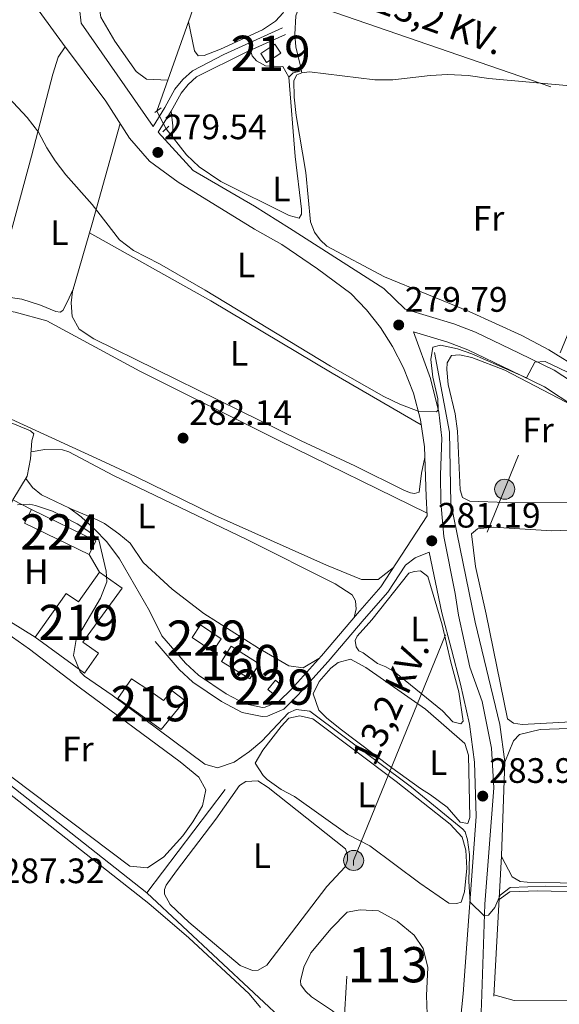
# Model space of a CAD drawing. Extents: x 601571 to 608530, y 669230 to 673959.
# Drawn here: x 606860 to 607013, y 669724 to 670003 of the extents above; entities that cross this region are included whole.
import ezdxf
from ezdxf.enums import TextEntityAlignment as Align

# ---------------------------------------------------------------- set-up
doc = ezdxf.new("R2010")
doc.units = 0
doc.header["$MEASUREMENT"] = 0
for name, pattern in [('DGN Style 2', [78.4356, 47.06136, -31.37424]), ('DGN Style 3', [109.80984000000001, 78.43560000000001, -31.37424]), ('DGN Style 5', [54.904920000000004, 23.53068, -31.37424]), ('DGN Style 7', [156.87120000000002, 70.59204000000001, -31.37424, 23.53068, -31.37424])]:
    doc.linetypes.add(name, pattern=pattern)
for name, color, linetype in [('Nivel 12', 7, 'Continuous'), ('Nivel 13', 7, 'Continuous'), ('Nivel 15', 7, 'Continuous'), ('Nivel 18', 7, 'Continuous'), ('Nivel 20', 7, 'Continuous'), ('Nivel 21', 7, 'Continuous'), ('Nivel 22', 7, 'Continuous'), ('Nivel 32', 7, 'Continuous'), ('Nivel 36', 7, 'Continuous'), ('Nivel 37', 7, 'Continuous'), ('Nivel 41', 7, 'Continuous'), ('Nivel 44', 7, 'Continuous'), ('Nivel 48', 7, 'Continuous'), ('Nivel 5', 7, 'Continuous'), ('Nivel 51', 7, 'Continuous'), ('Nivel 52', 7, 'Continuous'), ('Nivel 53', 7, 'Continuous'), ('Nivel 7', 7, 'Continuous')]:
    doc.layers.add(name, color=color, linetype=linetype)
doc.styles.add('Style-arial', font='arial.shx', dxfattribs={"bigfont": 'arialbig.shx'})
doc.styles.add('Style-arialn', font='arialn.shx', dxfattribs={"bigfont": 'arialnbig.shx'})
doc.styles.add('Style-arialni', font='arialni.shx', dxfattribs={"bigfont": 'arialnibig.shx'})

# ---------------------------------------------------------------- blocks, each defined once
blk = doc.blocks.new('5PATER')
at = {"layer": 'Nivel 7', "linetype": 'Continuous', "lineweight": 0}
h = blk.add_hatch(color=53, dxfattribs=at)
edge = h.paths.add_edge_path()
edge.add_ellipse((0, 0), major_axis=(-1.095731442945027, -1.110710700472634), ratio=0.9994222409660316, start_angle=0, end_angle=360)
blk = doc.blocks.new('5PELE')
at = {"layer": 'Nivel 32', "linetype": 'Continuous', "lineweight": 0}
h = blk.add_hatch(color=9, dxfattribs=at)
edge = h.paths.add_edge_path()
edge.add_arc((-0.0002000001259148121, 0), 2.85, 0, 360)
at = {"layer": 'Nivel 32', "color": 8, "linetype": 'Continuous', "lineweight": 0}
blk.add_circle((-0.0002000001259148121, 0), 2.85, dxfattribs=at)

msp = doc.modelspace()

# ---------------------------------------------------------------- linework, layer by layer
at = {"layer": 'Nivel 12', "color": 142, "linetype": 'Continuous', "lineweight": 0}
for points in [[(606940.1599999999, 669734.676, 286.409), (606942.1540000001, 669738.7050000001, 286.726), (606947.892, 669745.6410000001, 286.726), (606952.45, 669750.2239999999, 286.726), (606956.172, 669750.969, 286.806), (606961.3030000001, 669750.619, 286.726), (606966.594, 669747.7550000001, 286.726), (606971.477, 669743.7139999999, 286.726), (606973.997, 669739.942, 286.726), (606975.3060000001, 669734.5689999999, 286.726), (606975.007, 669726.6540000001, 286.726), (606975.189, 669721.3800000001, 286.726)], [(606948.263, 669722.3300000001, 286.726), (606942.3729999999, 669726.244, 286.726), (606940.611, 669727.885, 286.726), (606939.335, 669729.6399999999, 286.726), (606939.227, 669730.7520000001, 286.726), (606940.1599999999, 669734.676, 286.409)]]:
    msp.add_polyline3d(points, dxfattribs=at)
at = {"layer": 'Nivel 13', "color": 4, "linetype": 'Continuous', "lineweight": 0, "extrusion": (0.02476656597353763, 0.03261114939534612, 0.9991612132909248), "elevation": 37158.5863772732, "flags": 128}
msp.add_lwpolyline([(-78242.8574976878, -899662.4383949079), (-78242.85749768803, -899699.2397299246)], dxfattribs=at)
at = {"layer": 'Nivel 13', "color": 4, "linetype": 'Continuous', "lineweight": 0}
for points in [[(606898.524, 669977.435, 277.563), (606908.044, 670004.342, 277.563), (606916.0360000001, 670027.888, 277.182), (606917.325, 670032.477, 277.056), (606918.2239999999, 670037.037, 277.056), (606918.273, 670043.422, 276.992), (606920.0279999999, 670064.129, 276.865), (606920.3189999999, 670075.156, 276.739), (606919.746, 670082.0160000001, 276.485), (606919.1089999999, 670084.899, 276.485), (606917.3670000001, 670088.645, 276.421), (606915.8289999999, 670090.061, 276.295), (606903.6570000001, 670091.906, 276.104)], [(606901.084, 669972.3640000001, 278.611), (606906.8999999999, 669964.99, 278.611), (606910.5009999999, 669961.642, 278.611), (606916.6399999999, 669957.4410000001, 278.611), (606936.0079999999, 669947.837, 278.548), (606938.8670000001, 669947.0390000001, 278.548), (606939.463, 669948.223, 278.548), (606939.554, 669949.6300000001, 278.548), (606937.672, 669964.5, 278.484), (606935.9410000001, 669987.0009999999, 278.421), (606937.152, 669988.23, 278.421), (606939.166, 669988.737, 278.421)], [(606994.0490000001, 669726.4510000001, 285.73), (606996.2350000001, 669766.2309999999, 284.7), (606997.155, 669792.868, 284.62), (606995.767, 669803.523, 283.669), (606988.7779999999, 669832.4909999999, 282.876), (606981.8800000001, 669866.2069999999, 281.37), (606981.5090000001, 669886.3400000001, 280.419), (606977.202, 669908.9950000001, 280.657)], [(606895.6440000001, 669755.7790000001, 286.6), (606829.591, 669807.8019999999, 286.362), (606802.828, 669831.895, 286.441), (606719.869, 669896.783, 285.294)], [(606895.6440000001, 669755.7790000001, 286.6), (606936.1130000001, 669717.9070000001, 286.6)]]:
    msp.add_polyline3d(points, dxfattribs=at)
at = {"layer": 'Nivel 15', "color": 1, "linetype": 'Continuous', "lineweight": 13, "elevation": 280.601, "flags": 128}
msp.add_lwpolyline([(606927.933, 669993.7720000001), (606931.9750000001, 669996.3500000001), (606933.6030000001, 669993.797), (606929.561, 669991.219), (606927.933, 669993.7720000001)], dxfattribs=at)
at = {"layer": 'Nivel 15', "color": 7, "linetype": 'Continuous', "lineweight": 0, "extrusion": (0.009489793394995267, -0.004643733988560489, 0.9999441882205047), "elevation": 2933.926080302543, "flags": 128}
msp.add_lwpolyline([(606849.2328032011, 669872.4960653277), (606830.9535859334, 669881.4401617646), (606832.858500151, 669885.3332037402)], dxfattribs=at)
at = {"layer": 'Nivel 15', "color": 7, "linetype": 'Continuous', "lineweight": 0, "extrusion": (0.009489793394995267, -0.004643733988560489, 0.9999441882205046), "elevation": 2933.926080302546, "flags": 128}
msp.add_lwpolyline([(606832.858500151, 669885.3332037402), (606851.1377174188, 669876.3891073032), (606849.2328032011, 669872.4960653277)], dxfattribs=at)
at = {"layer": 'Nivel 15', "color": 1, "linetype": 'Continuous', "lineweight": 0, "extrusion": (-0.0178177788520699, 0.03369470170089497, 0.9992733328944922), "elevation": 12043.04948509261, "flags": 128}
msp.add_lwpolyline([(-849635.5497658709, -308191.6086396343), (-849638.9269313226, -308185.3907285292), (-849642.7370442767, -308187.4633655642), (-849639.3598788246, -308193.6812766693), (-849635.5497658709, -308191.6086396343)], dxfattribs=at)
at = {"layer": 'Nivel 15', "color": 1, "linetype": 'Continuous', "lineweight": 0, "elevation": 286.885, "flags": 128}
msp.add_lwpolyline([(606929.929, 669813.415), (606932.1070000001, 669816.0249999999), (606933.6399999999, 669814.7450000001), (606931.462, 669812.135), (606929.929, 669813.415)], dxfattribs=at)
at = {"layer": 'Nivel 15', "color": 1, "linetype": 'Continuous', "lineweight": 13}
for points in [[(606863.9979999999, 669828.2380000001, 287.376), (606872.7760000001, 669840.604, 287.227), (606876.2180000001, 669838.23, 287.92), (606882.173, 669846.679, 287.656)], [(606882.173, 669846.679, 287.656), (606888.629, 669842.1499999999, 288.564), (606877.4439999999, 669826.852, 288.135), (606881.926, 669823.7339999999, 287.854), (606877.96, 669818.041, 287.871), (606863.9979999999, 669828.2380000001, 287.376)], [(606891.2690000001, 669816.4650000001, 288.976), (606896.5179999999, 669812.983, 289.157), (606900.413, 669810.24, 287.739), (606902.7990000001, 669812.9890000001, 287.458), (606906.381, 669810.243, 287.458), (606899.75, 669802.0320000001, 288.531), (606887.378, 669810.892, 288.465), (606891.2690000001, 669816.4650000001, 288.976)]]:
    msp.add_polyline3d(points, dxfattribs=at)
at = {"layer": 'Nivel 18', "color": 1, "linetype": 'DGN Style 3', "lineweight": 13, "extrusion": (0.007145876157852032, -0.004442834910627542, 0.9999645982093034), "elevation": 1648.079712337803, "flags": 128}
msp.add_lwpolyline([(606899.2916393431, 669835.2870450725), (606907.2650003014, 669830.3299961493), (606909.9539316443, 669834.655038835), (606901.9805706858, 669839.6120877583), (606899.2916393431, 669835.2870450725)], dxfattribs=at)
at = {"layer": 'Nivel 20', "color": 7, "linetype": 'DGN Style 2', "lineweight": 0, "elevation": 285.147, "flags": 128}
msp.add_lwpolyline([(606879.2690000001, 669851.649), (606882.173, 669846.679)], dxfattribs=at)
at = {"layer": 'Nivel 20', "color": 7, "linetype": 'DGN Style 2', "lineweight": 0}
msp.add_polyline3d([(606863.9979999999, 669828.2380000001, 285.179), (606846.507, 669839.067, 284.766), (606857.595, 669867.2209999999, 284.7), (606862.896, 669864.486, 284.717)], dxfattribs=at)
at = {"layer": 'Nivel 21', "color": 1, "linetype": 'DGN Style 2', "lineweight": 0, "flags": 128}
for points, elevation in [([(606897.936, 669976.9920000001), (606899.6640000001, 669978.2919999999)], 277.977), ([(606901.902, 669973.118), (606900.135, 669971.4890000001)], 278.611)]:
    msp.add_lwpolyline(points, dxfattribs=dict(at, elevation=elevation))
at = {"layer": 'Nivel 21', "color": 7, "linetype": 'DGN Style 3', "lineweight": 0, "extrusion": (0.001196401718133088, 0.03604051015135222, 0.9993496136242607), "elevation": 25149.09902033639, "flags": 128}
msp.add_lwpolyline([(-584436.4132913726, -689035.2623962073), (-584436.4132913726, -689031.1304355345)], dxfattribs=at)
at = {"layer": 'Nivel 21', "color": 7, "linetype": 'DGN Style 3', "lineweight": 0}
for points in [[(606941.213, 670230.0900000001, 276.739), (606937.9380000001, 670224.663, 276.435), (606935.649, 670219.5120000001, 276.435), (606929.081, 670191.253, 276.625), (606921.203, 670163.5149999999, 277.005), (606915.763, 670146.4099999999, 277.323), (606905.899, 670106.128, 277.954), (606893.2579999999, 670060.6570000001, 278.515), (606877.094, 670009.7579999999, 279.591), (606876.5590000001, 670006.544, 279.591), (606877.027, 670002.3060000001, 279.308), (606897.436, 669973.078, 279.563), (606900.75, 669978.4029999999, 278.421), (606903.622, 669983.675, 277.85), (606905.8489999999, 669986.416, 277.787), (606908.564, 669988.804, 277.787), (606917.435, 669993.45, 277.796), (606934.1059999999, 670000.987, 278.04)], [(606898.838, 669971.4269999999, 279.563), (606908.746, 669960.5930000001, 279.683), (606926.1769999999, 669950.4180000001, 279.989), (606936.131, 669944.2380000001, 280.339), (606962.8330000001, 669927.1359999999, 279.783), (606968.9340000001, 669921.2280000001, 279.862), (606982.754, 669917.084, 279.941), (606988.835, 669914.733, 279.782), (607001.2509999999, 669908.815, 279.703), (607011.155, 669903.969, 280.589), (607020.3670000001, 669897.9099999999, 281.058)], [(606971.256, 669914.818, 279.884), (606976.051, 669901.584, 279.466), (606978.4480000001, 669892.024, 280.021), (606979.2930000001, 669884.6340000001, 280.179), (606978.967, 669874.277, 280.417), (606979.044, 669866.5320000001, 280.893), (606979.8670000001, 669856.756, 280.972), (606983.05, 669840.5970000001, 281.686), (606983.9979999999, 669834.506, 281.21), (606987.277, 669819.7450000001, 282.32), (606990.783, 669809.969, 283.192), (606993.351, 669796.7450000001, 283.667), (606994.0860000001, 669785.4720000001, 283.905), (606991.4610000001, 669752.4880000001, 284.856), (606990.5220000001, 669724.1340000001, 285.881)], [(606861.3260000001, 669873.229, 282.885), (606863.1950000001, 669870.638, 282.984), (606865.79, 669868.5889999999, 283.001), (606873.6669999999, 669864.8459999999, 283.001), (606876.983, 669862.381, 283.232), (606880.842, 669858.909, 283.331), (606884.3030000001, 669855.3049999999, 283.622), (606887.8999999999, 669850.4180000001, 284.37), (606896.443, 669835.6910000001, 284.762), (606899.9269999999, 669828.6410000001, 284.667)], [(606899.9269999999, 669828.6410000001, 284.667), (606906.6000000001, 669820.825, 284.508), (606910.2849999999, 669817.4909999999, 284.741), (606918.1170000001, 669812.162, 284.742), (606923.5490000001, 669809.317, 284.508), (606928.4839999999, 669808.294, 284.302), (606929.247, 669808.358, 284.27), (606933.0590000001, 669809.9950000001, 284.112), (606936.631, 669813.5050000001, 283.719), (606945.1340000001, 669822.963, 282.813), (606955.406, 669834.987, 282.685), (606961.973, 669842.5050000001, 281.839), (606975.156, 669862.675, 280.994)]]:
    msp.add_polyline3d(points, dxfattribs=at)
at = {"layer": 'Nivel 21', "color": 7, "linetype": 'Continuous', "lineweight": 0}
for points in [[(606975.156, 669862.675, 280.994), (606974.8530000001, 669868.1089999999, 280.893), (606974.3570000001, 669882.2479999999, 280.344), (606973.2509999999, 669889.908, 280.15), (606971.2820000001, 669897.392, 279.917), (606968.477, 669904.604, 279.648), (606965.3459999999, 669910.6869999999, 279.67), (606961.881, 669916.058, 279.794), (606957.916, 669921.0719999999, 279.854), (606953.4880000001, 669925.683, 279.85), (606944.085, 669932.716, 280.091), (606933.889, 669939.5689999999, 280.313), (606926.1880000001, 669943.9720000001, 280.055), (606904.55, 669957.2139999999, 279.668), (606896.395, 669963.2209999999, 279.617), (606890.7720000001, 669969.7, 279.54), (606884.021, 669980.24, 279.591), (606871.747, 669996.665, 279.308), (606860.007, 670012.815, 279.411), (606849.9739999999, 670029.405, 279.591)], [(606898.838, 669971.4269999999, 279.563), (606902.533, 669977.365, 278.421), (606905.342, 669982.5220000001, 277.85), (606907.341, 669984.9820000001, 277.787), (606909.726, 669987.0800000001, 277.787), (606923.854, 669994.149, 277.85), (606934.9480000001, 669999.105, 278.04)], [(606971.256, 669914.818, 279.884), (606980.9780000001, 669911.9029999999, 279.941), (606986.6680000001, 669909.7039999999, 279.782), (606998.871, 669903.8870000001, 279.703), (607008.4380000001, 669899.206, 280.589), (607017.0700000001, 669893.5279999999, 281.058), (607024.9580000001, 669886.7679999999, 281.1), (607029.8559999999, 669881.5819999999, 280.892), (607050.852, 669860.4340000001, 281.447), (607054.5549999999, 669856.31, 281.13), (607056.271, 669854.621, 281.204), (607072.2010000001, 669841.631, 281.843), (607072.834, 669841.264, 281.878), (607071.744, 669838.338, 282.512), (607072.9920000001, 669834.2579999999, 282.432), (607077.487, 669830.277, 282.435), (607087.165, 669824.1089999999, 282.353), (607103.993, 669811.854, 282.829), (607107.858, 669808.344, 283.384), (607110.405, 669804.77, 283.73), (607112.756, 669799.0419999999, 283.78), (607115.4839999999, 669794.4650000001, 283.859), (607145.2949999999, 669757.3929999999, 283.859)], [(606898.0020000001, 669826.997, 284.667), (606904.78, 669819.057, 284.508), (606908.716, 669815.496, 284.741), (606916.8130000001, 669809.987, 284.742), (606922.6880000001, 669806.9099999999, 284.508), (606928.3289999999, 669805.7409999999, 284.302), (606929.868, 669805.8700000001, 284.27), (606934.494, 669807.8559999999, 284.112), (606938.46, 669811.754, 283.719), (606947.037, 669821.294, 282.813), (606957.321, 669833.3319999999, 282.685), (606963.9950000001, 669840.9720000001, 281.839), (606968.9920000001, 669848.619, 281.521), (606971.723, 669850.774, 281.521), (606975.7350000001, 669852.325, 281.19), (606979.28, 669835.1499999999, 281.923), (606982.0109999999, 669824.7479999999, 282.104), (606984.587, 669814.8859999999, 282.983), (606987.19, 669803.5449999999, 283.49), (606988.53, 669792.821, 283.769), (606989.0860000001, 669777.362, 284.172), (606985.3840000001, 669727.0630000001, 285.818), (606983.9269999999, 669713.3430000001, 286.171)]]:
    msp.add_polyline3d(points, dxfattribs=at)
at = {"layer": 'Nivel 22', "color": 4, "linetype": 'DGN Style 5', "lineweight": 0, "extrusion": (-0.08176222238140515, 0.1619594647250412, 0.9834043272109554), "elevation": 59160.77132349521, "flags": 128}
msp.add_lwpolyline([(-843707.9492493994, -319137.6997754966), (-843707.9492493991, -319143.4761883109)], dxfattribs=at)
at = {"layer": 'Nivel 32', "color": 6, "linetype": 'DGN Style 7', "lineweight": 0, "extrusion": (-0.009249666504474865, 0.00318312341049258, 0.9999521545528615), "elevation": -3202.789579020283, "flags": 128}
msp.add_lwpolyline([(606920.1256020344, 670020.8633007891), (607016.1136808938, 669987.8321334482)], dxfattribs=at)
at = {"layer": 'Nivel 32', "color": 6, "linetype": 'DGN Style 7', "lineweight": 0, "extrusion": (-0.009646627745446123, 0.03394438581679999, 0.9993771666616469), "elevation": 17165.33203925691, "flags": 128}
msp.add_lwpolyline([(-767064.8887960499, -478204.2692077376), (-766925.7164979253, -478026.1092213527), (-766877.4756471664, -477887.6788835938)], dxfattribs=at)
at = {"layer": 'Nivel 36', "color": 92, "linetype": 'Continuous', "lineweight": 0, "extrusion": (-0.7803805264873431, -0.02816008461928719, 0.6246705079588533), "elevation": -492307.6161329529, "flags": 128}
msp.add_lwpolyline([(-647648.3368582798, 394177.5081851211), (-647651.560656741, 394177.8321750625), (-647655.7161390018, 394177.2648725171)], dxfattribs=at)
at = {"layer": 'Nivel 36', "color": 92, "linetype": 'Continuous', "lineweight": 0}
for points in [[(606901.625, 669986.199, 277.252), (606895.51, 669986.449, 277.406), (606892.6470000001, 669988.6140000001, 277.406), (606886.551, 669997.236, 277.468), (606882.6159999999, 670004.054, 277.469), (606881.9580000001, 670008.108, 277.469), (606882.165, 670013.104, 277.469), (606883.969, 670023.615, 277.406), (606887.963, 670034.3060000001, 277.406), (606890.078, 670038.8360000001, 277.406), (606891.598, 670043.7380000001, 277.406), (606896.3459999999, 670062.244, 277.406), (606900.881, 670077.9480000001, 277.406), (606902.6529999999, 670087, 277.342), (606903.31, 670088.6769999999, 277.342), (606909.5530000001, 670091.0120000001, 277.342)], [(606907.4650000001, 670002.706, 276.898), (606909.122, 669994.5390000001, 276.898), (606910.176, 669993.054, 276.898), (606911.8929999999, 669993.1810000001, 276.898), (606916.5519999999, 669994.9880000001, 276.898), (606928.4820000001, 670000.433, 276.898), (606932.1699999999, 670002.952, 276.898), (606934.308, 670005.2919999999, 276.898), (606935.99, 670008.9650000001, 276.898), (606936.662, 670011.672, 276.91)], [(606940.3030000001, 670010.936, 277.586), (606937.936, 670004.3910000001, 278.077), (606937.6270000001, 669999.1259999999, 278.345), (606937.9180000001, 669995.619, 278.347), (606939.2649999999, 669990.1840000001, 278.347), (606939.591, 669988.29, 279.053)], [(606852.003, 669924.4369999999, 280.308), (606862.9280000001, 669964.6399999999, 280.126), (606868.96, 669987.8970000001, 279.813), (606870.456, 669992.6880000001, 279.747), (606872.5, 669995.6570000001, 279.631)], [(606925.034, 669994.676, 277.87), (606925.5120000001, 669993.05, 278.187), (606926.7180000001, 669991.7069999999, 278.187), (606929.304, 669990.2050000001, 278.313), (606934.202, 669990.0149999999, 278.44), (606935.9410000001, 669987.0009999999, 278.421)], [(607018.7919999999, 669904.003, 279.578), (607009.659, 669909.76, 279.325), (607001.9990000001, 669913.7579999999, 279.214), (606987.091, 669920.611, 279.193), (606963.0549999999, 669930.378, 279.053), (606946.6810000001, 669939.129, 279.116), (606944.7890000001, 669940.943, 279.116), (606943.2280000001, 669943.1059999999, 279.116), (606942.0360000001, 669946.014, 279.116), (606940.723, 669959.9750000001, 279.116), (606937.949, 669976.1540000001, 279.116), (606937.4010000001, 669981.355, 279.116), (606937.311, 669986.102, 279.053), (606938.2039999999, 669987.666, 279.053), (606939.591, 669988.29, 279.053), (606941.783, 669988.5819999999, 279.053), (606960.287, 669986.24, 279.053), (606965.398, 669986.2609999999, 278.989), (606976.0149999999, 669987.5349999999, 278.862), (606981.0079999999, 669987.8330000001, 278.862), (606986.744, 669987.5260000001, 278.862), (606992.621, 669986.658, 278.799), (607016.7760000001, 669984.496, 278.799)], [(606974.4650000001, 669879.166, 280.463), (606973.5519999999, 669874.71, 280.433), (606972.905, 669869.3740000001, 280.433), (606971.551, 669869.013, 280.433), (606970.4480000001, 669869.1399999999, 280.433), (606968.703, 669869.844, 280.353), (606954.6130000001, 669876.8500000001, 280.591), (606939.425, 669883.9310000001, 280.512), (606915.983, 669895.3999999999, 280.136), (606880.645, 669912.824, 280.116), (606876.443, 669915.578, 280.116), (606874.4610000001, 669919.1300000001, 280.116), (606874.2220000001, 669923.0719999999, 280.116), (606874.547, 669926.2380000001, 280.116), (606880.2760000001, 669945.8570000001, 280.101), (606888.0590000001, 669973.9340000001, 279.614)], [(606879.4029999999, 669942.8670000001, 280.103), (606913.8289999999, 669923.584, 279.842), (606948.1640000001, 669903.06, 280.086), (606973.46, 669888.4569999999, 280.186)], [(606833.1699999999, 669940.5590000001, 280.258), (606833.544, 669932.2749999999, 280.308), (606835.0160000001, 669929.692, 280.523), (606838.021, 669927.95, 280.49), (606842.7679999999, 669926.3770000001, 280.491), (606853.5349999999, 669924.115, 280.438), (606855.6259999999, 669924.712, 280.438), (606860.1810000001, 669924.06, 279.962), (606865.4650000001, 669922.341, 279.565), (606869.8119999999, 669920.631, 279.486), (606871.078, 669920.412, 279.486), (606871.852, 669920.8600000001, 279.486), (606872.994, 669923.0279999999, 279.486), (606874.8019999999, 669927.112, 280.115)], [(606975.115, 669863.3940000001, 280.98), (606933.033, 669883.986, 282.299), (606893.676, 669903.6880000001, 283.035), (606867.3260000001, 669917.9850000001, 281.764), (606858.311, 669920.362, 281.599), (606852.8589999999, 669921.2150000001, 281.689), (606847.861, 669921.331, 281.686), (606842.0519999999, 669920.979, 281.448), (606838.9539999999, 669920.2550000001, 281.369), (606835.558, 669908.777, 281.289), (606835.7239999999, 669904.074, 281.21), (606838.1699999999, 669900.244, 281.289), (606842.112, 669896.6030000001, 280.972), (606857.1570000001, 669890.0590000001, 281.527), (606883.7390000001, 669877.909, 282.054), (606892.426, 669873.8130000001, 282.031), (606914.8630000001, 669862.8130000001, 281.21), (606946.568, 669848.672, 281.607), (606956.5349999999, 669844.565, 281.607), (606961.22, 669844.625, 281.607), (606965.5789999999, 669848.0220000001, 281.607)], [(607037.973, 669873.406, 281.106), (607034.889, 669869.3219999999, 281.343), (607030.4610000001, 669867.1910000001, 281.357), (607016.54, 669866.324, 281.073), (606997.568, 669866.429, 280.947), (606987.281, 669866.7620000001, 281.106), (606985.192, 669867.8829999999, 281.106), (606984.487, 669870.0190000001, 281.106), (606983.7779999999, 669886.6370000001, 281.026), (606983.0530000001, 669891.581, 281.026), (606981.077, 669899.9040000001, 281.026), (606980.7380000001, 669904.1240000001, 281.026), (606980.8319999999, 669906.033, 281.026), (606982.0590000001, 669908.1030000001, 281.026), (606984.311, 669908.2960000001, 281.026), (606987.8330000001, 669907.5149999999, 281.026), (606997.1939999999, 669903.967, 280.958), (607016.567, 669893.858, 281.03)], [(606832.21, 669899.7250000001, 282.737), (606846.5460000001, 669893.344, 282.624), (606862.632, 669886.7649999999, 282.605), (606863.548, 669885.882, 282.605), (606863.065, 669883.8829999999, 282.654), (606862.685, 669878.7860000001, 282.789), (606861.7039999999, 669873.922, 282.882), (606857.595, 669867.2209999999, 282.885)], [(606862.8319999999, 669880.753, 282.737), (606866.713, 669881.425, 282.816), (606871.7280000001, 669881.388, 282.816), (606873.5050000001, 669880.807, 282.816), (606886.223, 669874.0390000001, 283.054), (606923.838, 669856.0630000001, 282.657), (606949.081, 669843.3459999999, 282.34), (606953.8459999999, 669840.2080000001, 282.737), (606954.8049999999, 669838.5079999999, 282.737), (606954.9210000001, 669837.2919999999, 282.578), (606954.9979999999, 669836.256, 282.578), (606954.4369999999, 669833.8530000001, 282.697)], [(606755.0279999999, 669867.128, 286.318), (606765.014, 669858.7069999999, 286.712), (606803.131, 669826.4029999999, 286.737), (606841.467, 669795.7660000001, 287.285), (606896.2550000001, 669752.7069999999, 287.248), (606907.5760000001, 669742.9439999999, 287.163), (606924.71, 669727.111, 286.95), (606927.8859999999, 669723.2250000001, 286.823)], [(606944.463, 669822.217, 282.884), (606940.0220000001, 669819.5700000001, 282.884), (606935.919, 669820.0989999999, 282.725), (606927.297, 669825.165, 282.729), (606911.7679999999, 669834.956, 282.566), (606902.8160000001, 669841.8729999999, 282.884), (606894.5719999999, 669849.442, 282.963), (606890.9099999999, 669854.9269999999, 282.963), (606887.6980000001, 669857.5020000001, 282.963), (606883.6370000001, 669860.4650000001, 282.888), (606881.5889999999, 669861.5560000001, 282.884), (606873.4469999999, 669864.95, 283.001)], [(607022.8559999999, 669804.575, 282.248), (607002.075, 669803.453, 282.327), (606999.6510000001, 669803.821, 282.327), (606997.943, 669805.075, 282.248), (606991.8910000001, 669834.764, 282.486), (606988.8300000001, 669848.3160000001, 282.486), (606987.7320000001, 669857.5079999999, 282.406), (606989.3940000001, 669858.9850000001, 282.406), (606993.8940000001, 669859.423, 282.406), (607010.541, 669858.435, 282.431), (607017.547, 669858.699, 282.486)], [(606957.0349999999, 669823.8019999999, 283.079), (606955.746, 669824.3319999999, 283.158), (606955.006, 669825.527, 283.158), (606954.774, 669827.2550000001, 283.158), (606955.3319999999, 669828.521, 283.158), (606959.497, 669833.1270000001, 283.158), (606969.977, 669846.379, 283.158), (606971.4480000001, 669846.905, 283.158), (606973.236, 669847.037, 283.158), (606975.3630000001, 669845.398, 283.158), (606979.4210000001, 669831.7209999999, 283.158), (606981.818, 669821.182, 283.158), (606984.1089999999, 669812.756, 283.079), (606985.324, 669804.433, 283), (606984.7, 669803.71, 283), (606982.399, 669804.19, 283), (606979.507, 669807.3630000001, 283), (606965.9010000001, 669818.389, 282.921), (606963.4210000001, 669819.8729999999, 282.921), (606961.085, 669820.8200000001, 282.921), (606957.0349999999, 669823.8019999999, 283.079)], [(606905.084, 669792.922, 286.611), (606910.389, 669788.587, 286.366), (606912.3759999999, 669784.9580000001, 286.366), (606911.413, 669780.3800000001, 286.287), (606908.717, 669775.896, 286.287), (606905.8360000001, 669771.919, 286.287), (606900.4480000001, 669765.9199999999, 286.287), (606895.8570000001, 669762.794, 286.289), (606890.821, 669763.331, 286.366), (606851.852, 669792.5760000001, 286.605), (606842.9110000001, 669797.943, 286.73), (606838.869, 669800.9469999999, 286.814), (606836.1170000001, 669804.9169999999, 286.921), (606834.871, 669808.0290000001, 287.001), (606840.112, 669819.19, 287.176), (606845.6680000001, 669831.288, 286.941), (606847.781, 669835.0050000001, 286.859), (606862.318, 669824.861, 286.76), (606876.452, 669814.047, 286.578), (606905.084, 669792.922, 286.611)], [(606973.244, 669785.358, 284.427), (606965.111, 669791.1570000001, 284.532), (606950.452, 669802.2420000001, 284.427), (606946.635, 669805.321, 284.319), (606944.405, 669807.577, 284.268), (606942.7890000001, 669812.172, 284.268), (606944.56, 669815.689, 284.189), (606947.8589999999, 669819.4070000001, 284.084), (606949.9469999999, 669821.037, 284.03), (606953.392, 669821.996, 283.951), (606957.781, 669819.628, 283.951), (606974.7069999999, 669807.815, 283.951), (606985.8700000001, 669798.118, 283.951), (606986.8700000001, 669794.8060000001, 283.951), (606987.244, 669777.095, 284.189), (606986.6429999999, 669775.358, 284.11), (606984.5279999999, 669775.774, 284.11), (606980.7749999999, 669780.0279999999, 284.11), (606976.1410000001, 669783.514, 284.11), (606973.244, 669785.358, 284.427)], [(606937.517, 669783.104, 285.061), (606933.727, 669785.037, 285.061), (606929.7479999999, 669787.916, 284.996), (606928.6680000001, 669788.986, 284.982), (606926.348, 669792.5390000001, 284.982), (606928.5279999999, 669796.165, 284.903), (606933.7069999999, 669802.9040000001, 284.823), (606935.879, 669805.227, 284.744), (606939.003, 669805.953, 284.744), (606942.7660000001, 669805.0860000001, 284.744), (606966.3260000001, 669787.3200000001, 285.457), (606981.632, 669775.1869999999, 285.299), (606985.0789999999, 669771.4950000001, 285.299), (606986.105, 669767.842, 285.299), (606986.402, 669762.7849999999, 285.299), (606985.753, 669756.0689999999, 285.299), (606984.7760000001, 669753.0789999999, 285.299), (606983.6030000001, 669752.7320000001, 285.299), (606981.3300000001, 669752.824, 285.299), (606973.081, 669758.49, 285.299), (606958.8740000001, 669769.0560000001, 285.22), (606952.642, 669772.3200000001, 285.22), (606937.517, 669783.104, 285.061)], [(606997.1699999999, 669792.757, 284.017), (606999.6640000001, 669798.821, 284.017), (607001.301, 669800.6359999999, 284.017), (607007.236, 669802.091, 284.017), (607020.581, 669802.5349999999, 283.951), (607041.2380000001, 669801.2479999999, 283.938), (607061.2280000001, 669800.6340000001, 283.867), (607100.2760000001, 669800.3189999999, 283.728), (607112.023, 669800.827, 283.764)], [(606900.655, 669755.369, 286.329), (606900.6089999999, 669756.6939999999, 286.329), (606901.1410000001, 669757.9580000001, 286.25), (606904.0689999999, 669762.01, 286.249), (606915.1769999999, 669776.6570000001, 286.329), (606921.8940000001, 669786.193, 286.25), (606923.764, 669787.321, 286.25), (606927.112, 669787.4909999999, 286.25), (606930.0109999999, 669785.622, 286.25), (606951.952, 669768.257, 286.092), (606952.5249999999, 669766.5020000001, 286.092), (606952.5090000001, 669764.9639999999, 286.092), (606951.9140000001, 669763.149, 286.092), (606946.648, 669757.5760000001, 286.012), (606929.6810000001, 669735.1950000001, 286.092), (606927.2280000001, 669733.842, 286.092), (606925.5689999999, 669733.7450000001, 286.092), (606922.1300000001, 669735.1570000001, 286.092), (606907.5220000001, 669747.412, 286.092), (606902.229, 669752.412, 286.092), (606900.655, 669755.369, 286.329)], [(607140.6410000001, 669763.1799999999, 283.859), (607141.385, 669758.754, 283.859), (607141.243, 669756.452, 283.938), (607140.067, 669755.088, 284.017), (607135.267, 669754.837, 284.017), (607116.6499999999, 669755.8030000001, 284.017), (607094.3470000001, 669756.236, 284.096), (607074.5549999999, 669755.4739999999, 284.017), (607069.578, 669755.842, 284.018), (607066.7779999999, 669756.3829999999, 284.017), (607062.5120000001, 669758.7760000001, 283.938), (607057.5449999999, 669759.362, 283.938), (607050.3929999999, 669759.5719999999, 283.938), (607036.8219999999, 669758.5160000001, 283.938), (607022.1939999999, 669758.3700000001, 284.017), (607003.486, 669758.8090000001, 283.938), (607001.544, 669759.004, 283.938), (606999.212, 669760.2380000001, 283.938), (606996.226, 669766.0630000001, 283.938)], [(606995.5560000001, 669753.8759999999, 284.913), (606998.5689999999, 669756.0249999999, 284.913), (607006.541, 669756.355, 284.993), (607021.534, 669755.8940000001, 285.068), (607058.1270000001, 669755.4850000001, 285.231), (607061.9240000001, 669754.5160000001, 285.231), (607063.467, 669751.27, 285.151), (607064.058, 669747.5109999999, 285.151), (607063.527, 669742.3659999999, 285.151), (607058.2209999999, 669726.423, 285.151), (607056.4099999999, 669724.1529999999, 285.151), (607055.247, 669723.6769999999, 285.151), (607045.0590000001, 669723.4299999999, 285.151), (607016.2250000001, 669725.128, 285.151), (606999.807, 669725.2250000001, 285.151), (606994.0689999999, 669726.808, 285.151)]]:
    msp.add_polyline3d(points, dxfattribs=at)
at = {"layer": 'Nivel 5', "color": 30, "linetype": 'Continuous', "lineweight": 0, "flags": 128}
for points, elevation in [([(606912.206, 669926.663), (606899.2010000001, 669934.138), (606891.841, 669937.929), (606887.871, 669940.9510000001), (606880.131, 669950.8929999999), (606872.6880000001, 669959.3219999999), (606869.6669999999, 669963.3019999999), (606867.2550000001, 669967.0320000001), (606864.915, 669971.4510000001), (606861.686, 669975.639), (606852.3589999999, 669985.5050000001)], 280), ([(607021.142, 669900.4890000001), (607008.6059999999, 669906.45), (607005.7250000001, 669906.2139999999), (607003.2779999999, 669901.73), (606987.8030000001, 669908.6229999999), (606983.747, 669909.996), (606978.916, 669911.0179999999), (606976.801, 669910.4539999999), (606976.203, 669906.9909999999), (606976.736, 669901.9839999999), (606978.129, 669895.8189999999), (606978.2790000001, 669892.6969999999), (606977.7660000001, 669892.1570000001), (606972.6140000001, 669892.3260000001), (606967.3770000001, 669894.2990000001), (606962.837, 669896.44), (606947.6910000001, 669905.087), (606912.206, 669926.663)], 280), ([(606859.003, 669865.7749999999), (606862.3999999999, 669865.9720000001), (606864.1130000001, 669865.575), (606868.8700000001, 669864.01), (606875.9240000001, 669860.351), (606879.2050000001, 669858.2490000001), (606882.054, 669855.8230000001), (606884.078, 669846.953), (606884.2690000001, 669843.939), (606882.462, 669839.2990000001), (606875.615, 669827.5719999999), (606874.8119999999, 669823.02), (606876.754, 669818.365), (606877.9480000001, 669817.163), (606885.77, 669811.784), (606912.092, 669792.243), (606915.685, 669791.2069999999), (606920.4140000001, 669792.7919999999), (606924.791, 669795.807), (606928.281, 669798.7490000001), (606935.79, 669806.8260000001), (606937.969, 669807.736), (606941.8800000001, 669807.244), (606970.662, 669785.7039999999), (606985.2919999999, 669773.8119999999), (606985.8940000001, 669773.027), (606986.5490000001, 669770.763), (606987.115, 669766.638), (606986.922, 669758.9199999999), (606987.3030000001, 669753.142), (606991.3530000001, 669749.2479999999), (606992.548, 669749.369), (606994.3729999999, 669751.5549999999), (606995.872, 669755.0519999999), (606998.6699999999, 669757.2779999999), (607008.6669999999, 669757.6499999999), (607049.889, 669757.2919999999)], 285)]:
    msp.add_lwpolyline(points, dxfattribs=dict(at, elevation=elevation))
at = {"layer": 'Nivel 51', "color": 4, "linetype": 'Continuous', "lineweight": 0, "elevation": 289.925, "flags": 128}
msp.add_lwpolyline([(606940.1599999999, 669734.676), (606939.227, 669730.7520000001), (606939.335, 669729.6399999999), (606940.611, 669727.885), (606942.3729999999, 669726.244), (606948.263, 669722.3300000001), (606962.7390000001, 669709.753), (606970.6640000001, 669703.3330000001), (606973.3530000001, 669702.5419999999), (606976.027, 669704.7720000001), (606977, 669707.1100000001), (606977.1259999999, 669709.281), (606976.9280000001, 669712.314), (606975.189, 669721.3800000001), (606975.007, 669726.6540000001), (606975.3060000001, 669734.5689999999), (606973.997, 669739.942), (606971.477, 669743.7139999999), (606966.594, 669747.7550000001), (606961.3030000001, 669750.619), (606956.172, 669750.969), (606952.45, 669750.2239999999), (606947.892, 669745.6410000001), (606942.1540000001, 669738.7050000001)], close=True, dxfattribs=at)
at = {"layer": 'Nivel 52', "color": 1, "linetype": 'Continuous', "lineweight": 13}
for points in [[(606863.9979999999, 669828.2380000001, 287.376), (606877.96, 669818.041, 287.871), (606881.926, 669823.7339999999, 287.854), (606877.4439999999, 669826.852, 288.135), (606888.629, 669842.1499999999, 288.564), (606882.173, 669846.679, 287.656), (606876.2180000001, 669838.23, 287.92), (606872.7760000001, 669840.604, 287.227)], [(606891.2690000001, 669816.4650000001, 288.976), (606887.378, 669810.892, 288.465), (606899.75, 669802.0320000001, 288.531), (606906.381, 669810.243, 287.458), (606902.7990000001, 669812.9890000001, 287.458), (606900.413, 669810.24, 287.739), (606896.5179999999, 669812.983, 289.157)]]:
    msp.add_polyline3d(points, close=True, dxfattribs=at)
msp.add_3dface([(606927.933, 669993.7720000001, 280.601), (606929.561, 669991.219, 280.601), (606933.6030000001, 669993.797, 280.601), (606931.9750000001, 669996.3500000001, 280.601)], dxfattribs=at)
at = {"layer": 'Nivel 52', "color": 7, "linetype": 'Continuous', "lineweight": 0}
msp.add_3dface([(606879.2690000001, 669851.649, 285.396), (606881.1740000001, 669855.5419999999, 285.396), (606862.896, 669864.486, 285.611), (606860.9909999999, 669860.5930000001, 285.611)], dxfattribs=at)
at = {"layer": 'Nivel 52', "color": 1, "linetype": 'Continuous', "lineweight": 0}
for points in [[(606908.473, 669828.1070000001, 287.361), (606914.3630000001, 669824.193, 287.598), (606916.763, 669827.8049999999, 287.519), (606910.8729999999, 669831.719, 287.282)], [(606929.929, 669813.415, 286.885), (606931.462, 669812.135, 286.885), (606933.6399999999, 669814.7450000001, 286.885), (606932.1070000001, 669816.0249999999, 286.885)]]:
    msp.add_3dface(points, dxfattribs=at)
at = {"layer": 'Nivel 53', "color": 1, "linetype": 'Continuous', "lineweight": 0}
msp.add_3dface([(606916.8389999999, 669821.354, 287.043), (606924.8119999999, 669816.3970000001, 286.964), (606927.5009999999, 669820.7220000001, 286.964), (606919.5279999999, 669825.679, 287.043)], dxfattribs=at)

# ---------------------------------------------------------------- block references
at = {"layer": 'Nivel 32', "color": 8, "linetype": 'Continuous', "lineweight": 0}
for p in [(606997.1410000001, 669870.185, 280.96), (606954.298, 669764.9310000001, 285.813)]:
    msp.add_blockref('5PELE', p, dxfattribs=at)
at = {"layer": 'Nivel 7', "color": 53, "linetype": 'Continuous', "lineweight": 0}
for p in [(606898.77, 669965.6880000001, 279.54), (606967.075, 669916.76, 279.794), (606905.913, 669884.6880000001, 282.141), (606976.449, 669855.557, 281.19), (606990.9169999999, 669783.1699999999, 283.905)]:
    msp.add_blockref('5PATER', p, dxfattribs=at)

# ---------------------------------------------------------------- texts
at = {"layer": 'Nivel 37', "color": 92, "linetype": 'Continuous', "lineweight": 0, "style": 'Style-arialn'}
for s, p in [('L', (606933.8261597834, 669955.3060009999, 279.54)), ('Fr', (606992.5435157062, 669947.030001, 279.105)), ('L', (606870.8651597833, 669942.9540009999, 280.163)), ('L', (606923.7711597835, 669933.7820009999, 280.116)), ('L', (606921.7961597834, 669908.734001, 280.003)), ('Fr', (607006.5775157064, 669886.957001, 281.012)), ('L', (606895.5281597835, 669862.5970009998, 282.939)), ('H', (606864.2892170255, 669846.8360009999, 285.71)), ('L', (606972.9401597835, 669830.592001, 283.129)), ('Fr', (606876.0725157063, 669796.5460009999, 286.525)), ('L', (606978.3091597834, 669792.6710009999, 284.204)), ('L', (606957.9301597835, 669783.5330009998, 285.302)), ('L', (606928.2881597835, 669766.2830009998, 286.174))]:
    msp.add_text(s, height=7.000002, dxfattribs=at).set_placement(p, align=Align.MIDDLE_CENTER)
at = {"layer": 'Nivel 41', "color": 7, "linetype": 'Continuous', "lineweight": 0, "style": 'Style-arial'}
for s, p in [('279.54', (606900.506, 669969.4380000001, 279.54)), ('279.79', (606968.81, 669920.51, 279.794)), ('282.14', (606907.648, 669888.4380000001, 282.141)), ('281.19', (606978.1840000001, 669859.307, 281.19)), ('283.91', (606992.746, 669786.9199999999, 283.905)), ('287.32', (606854.4680000001, 669758.4880000001, 287.319))]:
    msp.add_text(s, height=7.000002, dxfattribs=at).set_placement(p)
at = {"layer": 'Nivel 44', "color": 7, "linetype": 'Continuous', "lineweight": 0, "style": 'Style-arialni'}
for rotation, p in [(340.3046138944343, (606977.450476594, 669999.485377315, 278.754)), (65.1538527866848, (606968.1430956835, 669808.3359840587, 284.037))]:
    msp.add_text('13,2 KV.', height=7.5, rotation=rotation, dxfattribs=at).set_placement(p, align=Align.CENTER)
at = {"layer": 'Nivel 48', "color": 1, "linetype": 'Continuous', "lineweight": 0, "style": 'Style-arialn'}
for s, p in [('219', (606930.768660008, 669993.784001, 278.197)), ('219', (606876.258660008, 669832.412001, 285.1)), ('160', (606922.170660008, 669821.038001, 283.525)), ('219', (606896.7256600079, 669809.3770009999, 284.938))]:
    msp.add_text(s, height=10.000002, dxfattribs=at).set_placement(p, align=Align.MIDDLE_CENTER)
at = {"layer": 'Nivel 48', "color": 7, "linetype": 'Continuous', "lineweight": 0, "style": 'Style-arialn'}
for s, p in [('224', (606871.082660008, 669858.068001, 285.201)), ('229', (606912.6186600081, 669827.956001, 283.344)), ('229', (606931.784660008, 669814.0800009998, 283.72))]:
    msp.add_text(s, height=10.000002, dxfattribs=at).set_placement(p, align=Align.MIDDLE_CENTER)
at = {"layer": 'Nivel 48', "color": 4, "linetype": 'Continuous', "lineweight": 0, "style": 'Style-arialn'}
msp.add_text('113', height=10.000002, dxfattribs=at).set_placement((606963.9796600079, 669735.3660009999, 289.925), align=Align.MIDDLE_CENTER)

doc.saveas('drawing.dxf')
